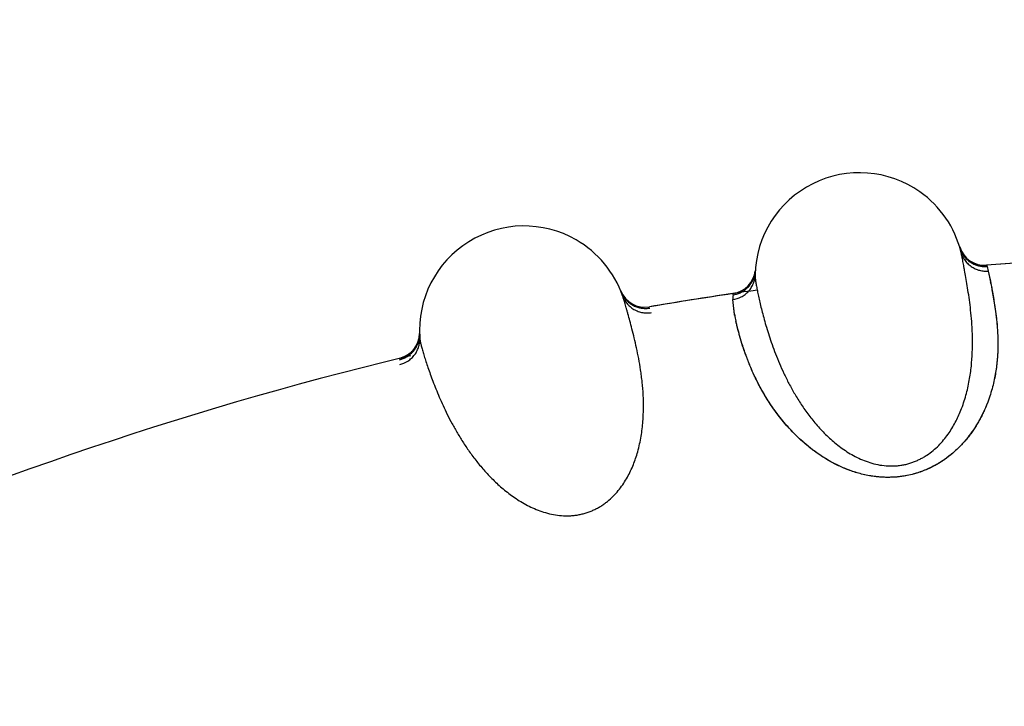
# Model space of a CAD drawing. Units: inches. Extents: x 0.4 to 16.6, y 0.6 to 10.4.
# Drawn here: x 5.5 to 5.6, y 9.7 to 9.8 of the extents above; entities that cross this region are included whole.
import ezdxf

# ---------------------------------------------------------------- set-up
doc = ezdxf.new("R2010")
doc.units = ezdxf.units.IN
doc.header["$LTSCALE"] = 0.935
doc.header["$MEASUREMENT"] = 0
doc.layers.get('0').update_dxf_attribs({"linetype": 'CONTINUOUS'})
doc.layers.add('AXIS', color=7, linetype='CONTINUOUS')

msp = doc.modelspace()

# ---------------------------------------------------------------- linework, layer by layer
at = {"color": 7, "linetype": 'CONTINUOUS'}
for p, q in [((5.549530332, 9.7402744623), (5.5495376065, 9.7402505489)), ((5.5521493275, 9.7383920401), (5.5522706296, 9.7379490305)), ((5.5522706293, 9.7379490304), (5.5524862713, 9.7369108481)), ((5.5522706295, 9.7379490302), (5.5524732829, 9.7369788821)), ((5.5524732829, 9.7369788821), (5.5525136863, 9.7367667865)), ((5.51711804, 9.7360485148), (5.5171275968, 9.736025103)), ((5.5278506133, 9.73567728), (5.5278579603, 9.7357787171)), ((5.5279962091, 9.7338062541), (5.5278263112, 9.7352180417)), ((5.5279911147, 9.7338326289), (5.5278263111, 9.7352180421)), ((5.4978572868, 9.7319734528), (5.4978463886, 9.73174731))]:
    msp.add_line(p, q, dxfattribs=at)
for points in [[(5.4976967882, 9.7311322196), (5.4975648511, 9.7308437828), (5.4973974684, 9.7305743916), (5.4971973258, 9.7303283601), (5.4969676427, 9.7301096466)], [(5.4978463886, 9.73174731), (5.4977911347, 9.7314350079), (5.4976967882, 9.7311322196)], [(5.4969676427, 9.7301096466), (5.4967120926, 9.7299217573), (5.4964348681, 9.7297677661), (5.4961403458, 9.7296500975), (5.4959516791, 9.7295963807)]]:
    msp.add_lwpolyline(points, dxfattribs=at)
for centre, radius, start, end in [((5.5791032301, 9.3870440932), 0.4921259843, 0, 180), ((5.5791032301, 9.3870440932), 0.4527559055, 34.090433276, 145.9095666364), ((5.5791032301, 9.3870440932), 0.4429133858, 26.414788826, 153.5852139602), ((5.5399612512, 9.7373640277), 0.0099999987, 54.7146759881, 178.5917989504), ((5.5399612492, 9.7373640253), 0.0100000004, 14.1577483161, 54.7146759881), ((5.5078577414, 9.7322689931), 0.0099999982, 60.0000089208, 183.8771248295), ((5.5078577411, 9.7322689923), 0.0099999975, 19.443066437, 60.0000089208), ((5.5519221331, 9.7410019828), 0.0024999996, 197.1578008202, 274.3912371954), ((5.5519472155, 9.74087789), 0.0024885204, 196.3539549093, 204.8462516624), ((5.5791032301, 9.3870440932), 0.3525, 85.1210153618, 94.3912332697), ((5.5274961916, 9.7382729553), 0.0024999997, 278.3588180398, 353.5256745575), ((5.5274845684, 9.7381484603), 0.0025031786, 347.7612434569, 356.0204949901), ((5.5400864147, 9.7341377003), 0.0127061714, 11.925471866, 12.6063872028), ((5.5194326561, 9.7369932647), 0.0025, 202.2036723754, 279.6765608559), ((5.5194690812, 9.7368720156), 0.0024885397, 201.6392754719, 210.1314107712), ((5.5791032301, 9.3870440932), 0.3525, 97.9751971698, 99.6765608089), ((5.5384195737, 9.7348877238), 0.0105984114, 175.7276437358, 178.2139886538), ((5.5459205732, 9.7372728004), 0.0182565129, 190.8614844769, 191.0976519695), ((5.5442568178, 9.7368736626), 0.0165473983, 190.6827656275, 190.8527297877), ((5.5471548329, 9.7374505685), 0.0195022427, 191.0000884661, 192.6055059917), ((5.5495615623, 9.7380114797), 0.021971655, 191.2791356063, 192.6690875932), ((5.4953619516, 9.7320258292), 0.0025, 283.6441455687, 358.8100716981), ((5.4953450633, 9.7320279369), 0.0025168992, 350.240380862, 358.5185333164), ((5.4953618095, 9.7319007905), 0.0025032151, 353.0467675611, 1.3058769413), ((5.4953737513, 9.7320268728), 0.0024881933, 358.5259503694, 358.8638730504), ((5.5791032301, 9.3870440932), 0.3525, 103.5661420214, 114.3759113241), ((5.5791032308, 9.387044095), 0.3524999986, 103.4664336761, 103.5661420214)]:
    msp.add_arc(centre, radius, start, end, dxfattribs=at)
for points, knots in [([(5.1826414067, 9.6605168876), (5.1983647128, 9.6816442497), (5.2343133371, 9.7223624953), (5.2994794549, 9.7747834061), (5.376649887, 9.8170713622), (5.4338603077, 9.8359949043), (5.4637160515, 9.8429382484)], [0, 0, 0, 0, 0.2312579817, 0.4743884888, 0.7308391779, 1, 1, 1, 1]), ([(5.1912533508, 9.6507303959), (5.2066788763, 9.6713737869), (5.2419224313, 9.7111700354), (5.3057625158, 9.7624338888), (5.3813728829, 9.8038190377), (5.4374388628, 9.8223317932), (5.4667054762, 9.8291152385)], [0, 0, 0, 0, 0.231071644, 0.474115587, 0.7306191831, 1, 1, 1, 1]), ([(5.4667054762, 9.8291152385), (5.4389961902, 9.8221754463), (5.3860455243, 9.8035566636), (5.3149096878, 9.7628932465), (5.2548947733, 9.7132510897), (5.2216792391, 9.6750800817), (5.2070786804, 9.6553246054)], [0, 0, 0, 0, 0.2692347931, 0.5254368251, 0.7684643581, 1, 1, 1, 1]), ([(5.5496518777, 9.7246327942), (5.5497464616, 9.7248703946), (5.5499196034, 9.7253465709), (5.5502077526, 9.7262949551), (5.5504207834, 9.7272409805), (5.5505701376, 9.728173332), (5.5506783911, 9.7290623649), (5.5507551246, 9.7301367254), (5.5507683507, 9.731185783), (5.5507486148, 9.7319918278), (5.5507134647, 9.7327536528), (5.5506445468, 9.733662111), (5.5505311357, 9.7346959287), (5.550401478, 9.7356523899), (5.5502652907, 9.7365256394), (5.5501318169, 9.7373094918), (5.5500259422, 9.7379044676), (5.5499476761, 9.7383323628), (5.5498949521, 9.7386167482), (5.5498463845, 9.7388764732), (5.5498022002, 9.7391114389), (5.5497619151, 9.739321503), (5.5497251081, 9.7395066009), (5.5496913425, 9.7396666717), (5.5496687215, 9.739764799), (5.5496575943, 9.7398096033)], [0, 0, 0, 0, 0.0498380336, 0.0986756201, 0.1930998112, 0.2385049234, 0.2826606596, 0.3675997835, 0.4482614542, 0.4870184991, 0.5247198089, 0.596875386, 0.6645243775, 0.7273732846, 0.7849614195, 0.8367537557, 0.8823282167, 0.9027322001, 0.921526185, 0.9386941882, 0.9542252847, 0.9681192912, 0.9803777686, 0.9910032086, 1, 1, 1, 1]), ([(5.549657508, 9.7398099508), (5.5496909899, 9.7396772475), (5.5497826881, 9.7394110454), (5.5499533352, 9.7390990061), (5.550126673, 9.738864141), (5.5503251325, 9.7386400407), (5.5506115772, 9.7383925192), (5.5509394075, 9.7382026792), (5.5512167883, 9.7380878674), (5.5514967819, 9.7379999649), (5.5518495955, 9.7379392979), (5.5521331205, 9.7379381346), (5.5522706295, 9.7379490302)], [0, 0, 0, 0, 0.1178732312, 0.2412248586, 0.3046703731, 0.368959728, 0.498761627, 0.6287612418, 0.693285142, 0.7570427556, 0.8811983143, 1, 1, 1, 1]), ([(5.5496890361, 9.7398322517), (5.5497408988, 9.7397201044), (5.5498319806, 9.7395559067), (5.5499781153, 9.7393516667), (5.5501017618, 9.7392043966), (5.550237466, 9.7390657092), (5.5503842462, 9.7389370797), (5.5505410871, 9.7388200041), (5.5507068926, 9.7387159972), (5.5508798301, 9.7386254928), (5.5510581518, 9.7385489214), (5.5512401128, 9.7384866712), (5.5514833894, 9.7384239748), (5.5517874025, 9.7383816478), (5.5520307993, 9.7383828616), (5.5521493273, 9.7383920408)], [0, 0, 0, 0, 0.1222368128, 0.1848539926, 0.248273241, 0.3122719724, 0.3766324169, 0.4411589691, 0.5056893341, 0.5700585196, 0.6340677184, 0.6974966937, 0.760122652, 0.8823889761, 1, 1, 1, 1]), ([(5.5278263111, 9.7352180421), (5.5281038931, 9.7352581164), (5.5284502155, 9.7353691623), (5.528821406, 9.7355846224), (5.5290662956, 9.7357571729), (5.5293438557, 9.736013687), (5.5295686878, 9.7363172494), (5.5297130344, 9.736578798), (5.5298306651, 9.7368453827), (5.5299289382, 9.7371866093), (5.5299603227, 9.7374659825), (5.5299640822, 9.7376026126)], [0, 0, 0, 0, 0.2422469299, 0.3060373181, 0.3705961519, 0.5006762288, 0.6305749416, 0.6949228238, 0.7584359257, 0.8819412165, 1, 1, 1, 1]), ([(5.5278506133, 9.7356772801), (5.5279679457, 9.7356944402), (5.5282050017, 9.7357467896), (5.5284914867, 9.7358547226), (5.5287144406, 9.735969062), (5.5288778501, 9.7360694961), (5.5290346066, 9.7361830413), (5.5291831051, 9.7363089409), (5.5293217513, 9.736446392), (5.5294488562, 9.7365945862), (5.5295636732, 9.7367518295), (5.5296655512, 9.7369164469), (5.5297538604, 9.7370867959), (5.5298517315, 9.737317536), (5.5299047239, 9.7374972939), (5.5299308566, 9.7376178218)], [0, 0, 0, 0, 0.117594025, 0.239833883, 0.3024437627, 0.3658570711, 0.4298524407, 0.4942105257, 0.5587329995, 0.6232550648, 0.6876159311, 0.7516217642, 0.8150563367, 0.8776976116, 1, 1, 1, 1]), ([(5.5299641454, 9.7376050882), (5.5299632333, 9.7375682605), (5.5299640428, 9.7374893669), (5.5299713574, 9.7373634442), (5.52998466, 9.7372222113), (5.5300114357, 9.7370028118), (5.5300599981, 9.7366900996), (5.5301358743, 9.7362693413), (5.5302322032, 9.7357883981), (5.5303495308, 9.7352492575), (5.530488049, 9.7346539043), (5.5306495473, 9.7340044712), (5.530837044, 9.7333032062), (5.5310531091, 9.7325521838), (5.5313011632, 9.7317537257), (5.5315864236, 9.7309102832), (5.5319141942, 9.7300243193), (5.532289089, 9.7291002832), (5.532716826, 9.7281454216), (5.5332028284, 9.7271677279), (5.5337525307, 9.7261721496), (5.5342681893, 9.7253418812), (5.5347232131, 9.7246758715), (5.5350915645, 9.7241714262), (5.5354844695, 9.7236692739), (5.5360472274, 9.7230000172), (5.5366600067, 9.7223528475), (5.5373272935, 9.7217385663), (5.5378674069, 9.721291121), (5.5384444593, 9.7208660023), (5.5390589336, 9.7204700062), (5.5397123858, 9.7201129534), (5.5404060961, 9.7198047171), (5.5411388117, 9.7195563478), (5.5419050077, 9.7193807382), (5.5425626619, 9.7193080955), (5.5430940601, 9.719298821), (5.543493344, 9.7193176597), (5.5438900673, 9.7193628392), (5.5442816495, 9.7194336222), (5.544665432, 9.7195295843), (5.545038954, 9.7196501167), (5.5454005081, 9.7197931157), (5.5457487031, 9.7199566667), (5.546082455, 9.7201390774), (5.5465051567, 9.7204034093), (5.5469966283, 9.7207712802), (5.5475287141, 9.7212607946), (5.5480029943, 9.7217831595), (5.5484229239, 9.7223299298), (5.5487940088, 9.7228934649), (5.5491209321, 9.7234671893), (5.5494068703, 9.7240460623), (5.5495740551, 9.7244372993), (5.5496518776, 9.724632794)], [0, 0, 0, 0, 0.00332752, 0.0071218436, 0.0113906199, 0.0161387759, 0.0270845497, 0.0399691083, 0.0547553453, 0.0713864413, 0.0898055785, 0.1099657671, 0.1318311071, 0.155369469, 0.1805497459, 0.2073463727, 0.235784085, 0.2658640843, 0.2974022295, 0.3302682571, 0.3644561985, 0.4000903686, 0.4185004787, 0.4373042107, 0.4564998997, 0.4760798942, 0.5162757101, 0.5368871818, 0.557976396, 0.5795956723, 0.6015901135, 0.623957304, 0.6467892717, 0.6700719103, 0.6937318326, 0.7176564424, 0.7296783238, 0.741711376, 0.7537352262, 0.7657185541, 0.7776289435, 0.7894412723, 0.8011446465, 0.812724831, 0.8241671335, 0.8354786396, 0.8577353958, 0.8795016478, 0.9006902514, 0.9213864601, 0.9417120544, 0.9615901576, 0.9809940178, 1, 1, 1, 1]), ([(5.5525183516, 9.7367632931), (5.5525389719, 9.7366657884), (5.5525796384, 9.7364630727), (5.5526380435, 9.7361471783), (5.5526967078, 9.7358087332), (5.552756287, 9.735447913), (5.5528174911, 9.7350649174), (5.5528807942, 9.7346599706), (5.5529438417, 9.7342329223), (5.5530266048, 9.7336198974), (5.5531169725, 9.7327980309), (5.5531737476, 9.7319372738), (5.553192248, 9.7312047765), (5.5531894305, 9.7306226554), (5.5531669707, 9.7300186826), (5.5531221856, 9.7293930871), (5.55305099, 9.7287463313), (5.5529493376, 9.7280790412), (5.5528131334, 9.7273919181), (5.5526385235, 9.726685819), (5.5524199459, 9.7259623057), (5.5521515203, 9.725223442), (5.5518276557, 9.7244714755), (5.5514425198, 9.7237091904), (5.5510659767, 9.7230775635), (5.5507256651, 9.7225738626), (5.5504459359, 9.7221931852), (5.5501435573, 9.7218148086), (5.5497028846, 9.7213089439), (5.5492147134, 9.7208219186), (5.5486775641, 9.7203623997), (5.5482390271, 9.7200264492), (5.5477692483, 9.7197066191), (5.5472686002, 9.7194063065), (5.5467385307, 9.7191298696), (5.5461811134, 9.718882125), (5.5456974145, 9.718704321), (5.5452989416, 9.7185810056), (5.544890386, 9.718470593), (5.5443685201, 9.7183594962), (5.5437320046, 9.7182683017), (5.5430900564, 9.7182186015), (5.5425548552, 9.7182115446), (5.5421299221, 9.7182266342), (5.5417116782, 9.7182553544), (5.5411973078, 9.7183159581), (5.5405934313, 9.7184247755), (5.5398196621, 9.7186102853), (5.5389018815, 9.7189083218), (5.5378733795, 9.7193509862), (5.5369297674, 9.7198566736), (5.5360659479, 9.7204077091), (5.5352746373, 9.7209892264), (5.5345513651, 9.7215931564), (5.5338904576, 9.722211582), (5.5332855304, 9.7228370957), (5.5327326858, 9.7234656365), (5.5322280798, 9.7240936557), (5.5317675709, 9.7247176308), (5.5313472003, 9.7253345551), (5.5309643705, 9.7259426688), (5.5306162393, 9.7265402076), (5.5302999572, 9.7271254864), (5.5299243795, 9.7278725853), (5.52959383, 9.7286049334), (5.5293040526, 9.7293190248), (5.5290531449, 9.7299802562), (5.5288331276, 9.7306197031), (5.5286406704, 9.7312355169), (5.5285138032, 9.7316667005), (5.5283992783, 9.7320776705), (5.5282657908, 9.73258356), (5.5281763848, 9.7329539942), (5.5281226763, 9.7331944571)], [0, 0, 0, 0, 0.0064000836, 0.013276592, 0.0206295329, 0.0284582135, 0.0367614804, 0.0455368952, 0.0547789525, 0.0644825051, 0.0852605701, 0.1078636319, 0.1198538285, 0.1323095104, 0.1452406743, 0.1586597378, 0.1725782998, 0.1870140617, 0.2019929281, 0.2175472802, 0.2337060889, 0.2505069296, 0.2680029411, 0.2862536967, 0.3053155776, 0.3151791596, 0.3252828711, 0.3356442629, 0.3462742244, 0.3683567938, 0.3798428248, 0.3916523225, 0.403814065, 0.4163198537, 0.4291224367, 0.4421812679, 0.4554665064, 0.4621891434, 0.468962922, 0.4826391417, 0.4964230697, 0.5102271192, 0.523959264, 0.5307700784, 0.5375285655, 0.5508770955, 0.5640065312, 0.5769102654, 0.6019527532, 0.6258633043, 0.6487265707, 0.670626619, 0.6916084682, 0.7117470804, 0.7311010832, 0.7497070595, 0.7676067159, 0.784837884, 0.8014272737, 0.8173959062, 0.8327679976, 0.8475637959, 0.8617983303, 0.8754835574, 0.9012566821, 0.9133675776, 0.9249698533, 0.9466709191, 0.9567809216, 0.966401206, 0.975533286, 0.9841773745, 1, 1, 1, 1]), ([(5.5525136863, 9.7367667865), (5.552551758, 9.7365662121), (5.5526324145, 9.7361356699), (5.5527552659, 9.7354449951), (5.5528599471, 9.7348137473), (5.5529417306, 9.7342644434), (5.5530015975, 9.7338204753), (5.5530567461, 9.7333555353), (5.5531055712, 9.7328699051), (5.5531457697, 9.7323636359), (5.5531854782, 9.7316475665), (5.5531966097, 9.7309027931), (5.5531732278, 9.730130678), (5.5531337115, 9.7295198568), (5.5530689826, 9.7288877363), (5.5529752964, 9.7282342037), (5.5528489206, 9.7275589882), (5.5526854224, 9.7268615581), (5.552478332, 9.7261428369), (5.5522222499, 9.7254051576), (5.5519656971, 9.7247845636), (5.5517308697, 9.7242831892), (5.551537026, 9.7239013521), (5.5513258779, 9.7235180697), (5.5510151585, 9.7229990931), (5.5505724758, 9.7223479223), (5.5500656285, 9.7217178949), (5.5496105243, 9.721223033), (5.5492375142, 9.7208544238), (5.5488348642, 9.7204949879), (5.5484009614, 9.7201468316), (5.547934867, 9.7198135603), (5.5474364659, 9.7194997411), (5.5469059152, 9.7192098349), (5.5463436925, 9.7189483219), (5.5457516167, 9.7187198482), (5.54513319, 9.7185285955), (5.5444934116, 9.7183799745), (5.5439486165, 9.7182933607), (5.5435084202, 9.7182468913), (5.5430677759, 9.7182161842), (5.5425185849, 9.7182067461), (5.5418661126, 9.7182390528), (5.5412266206, 9.7183126566), (5.540604524, 9.7184231751), (5.5398120777, 9.7186113878), (5.5390545277, 9.7188572994), (5.5383364677, 9.7191508486), (5.5378270943, 9.7193869475), (5.5373391267, 9.719638667), (5.536872341, 9.7199032237), (5.5364272124, 9.7201780445), (5.5360034236, 9.7204611944), (5.5355995215, 9.7207515853), (5.5350897792, 9.7211432393), (5.534493055, 9.721646114), (5.5338320483, 9.722269254), (5.5332283353, 9.7228981458), (5.5326787191, 9.7235280144), (5.532178992, 9.7241550109), (5.5317246337, 9.7247766119), (5.5311825992, 9.7255811283), (5.5306999819, 9.7263826701), (5.5302736937, 9.7271764265), (5.5299889691, 9.7277471284), (5.5297312394, 9.7283018632), (5.5294273932, 9.7290028592), (5.5291019628, 9.7298355535), (5.5287772335, 9.7307837241), (5.528551383, 9.7315279178), (5.5283975207, 9.7320842478), (5.5282966971, 9.7324712203), (5.5282062717, 9.7328383264), (5.5281508716, 9.7330767808), (5.5281248509, 9.7331926597)], [0, 0, 0, 0, 0.0131096987, 0.0281275925, 0.0450467491, 0.0541961588, 0.0637885847, 0.0738127791, 0.0842597837, 0.0951283009, 0.1064217394, 0.1303090645, 0.1429276191, 0.1560181913, 0.1696056533, 0.1837208063, 0.1984010558, 0.2137030385, 0.2297025411, 0.2464089555, 0.263820628, 0.2727960228, 0.2819558506, 0.2913136416, 0.3008899097, 0.3207904591, 0.3418224605, 0.3527464731, 0.3639494623, 0.3754831427, 0.3873903093, 0.3996554116, 0.4122570296, 0.4251876206, 0.438452829, 0.452045121, 0.4659089283, 0.479985879, 0.4941865944, 0.5013004097, 0.5084047306, 0.5225455632, 0.5365416777, 0.5503243673, 0.5638534836, 0.5770899126, 0.6026045602, 0.6148889974, 0.626891021, 0.6386435707, 0.6501375638, 0.6613362426, 0.6722284942, 0.6828593866, 0.6932740581, 0.7135017827, 0.7329382443, 0.7515819303, 0.7694594626, 0.7865990736, 0.8030518933, 0.8188875158, 0.8488813153, 0.8630789688, 0.8767365958, 0.8898299976, 0.9023529393, 0.9257926975, 0.9472164519, 0.9666958311, 0.9757225815, 0.9842806057, 0.9923736352, 1, 1, 1, 1]), ([(5.5173168021, 9.7356228062), (5.517378775, 9.7355159121), (5.517484595, 9.7353608007), (5.5176489223, 9.7351708875), (5.5177856096, 9.7350356307), (5.5179335128, 9.7349100304), (5.5180915187, 9.7347954653), (5.5182584785, 9.7346933313), (5.5184331611, 9.734605036), (5.5186137017, 9.7345308426), (5.5187983205, 9.7344710188), (5.518985244, 9.7344257905), (5.5192332643, 9.7343857647), (5.5195398873, 9.7343716152), (5.5197821409, 9.7343952392), (5.5198993211, 9.7344152952)], [0, 0, 0, 0, 0.1222362099, 0.1848532224, 0.2482724041, 0.3122711594, 0.3766316998, 0.4411583972, 0.5056889315, 0.5700582938, 0.6340676627, 0.6974967867, 0.7601228559, 0.8823892176, 1, 1, 1, 1]), ([(5.5172874646, 9.7355976932), (5.5173330281, 9.7354686384), (5.5174488578, 9.7352120149), (5.5176475231, 9.7349170214), (5.5178417586, 9.734699122), (5.5180600174, 9.7344942556), (5.5183680448, 9.7342741726), (5.5187119685, 9.7341153379), (5.5189987459, 9.7340265654), (5.5192856462, 9.7339648284), (5.5196425482, 9.7339369189), (5.5199249749, 9.7339618777), (5.5200608956, 9.7339853937)], [0, 0, 0, 0, 0.1178732438, 0.2412248793, 0.304670396, 0.3689597518, 0.498761649, 0.6287612585, 0.6932851555, 0.7570427657, 0.8811983182, 1, 1, 1, 1]), ([(5.5186799106, 9.720484546), (5.5187522057, 9.7207298489), (5.518880748, 9.7212199497), (5.5190803109, 9.7221908447), (5.5192052925, 9.7231524713), (5.5192681277, 9.7240946166), (5.5192940271, 9.7249898415), (5.5192714691, 9.7260667026), (5.5191880043, 9.7271125184), (5.5190941029, 9.7279133182), (5.5189889262, 9.7286686661), (5.518836618, 9.7295669134), (5.5186284585, 9.7305858887), (5.5184112471, 9.7315263398), (5.5181951991, 9.7323833315), (5.5179900879, 9.7331515562), (5.5178298567, 9.7337342496), (5.5177125075, 9.734153116), (5.5176338114, 9.7344314356), (5.5175615255, 9.7346855826), (5.517495885, 9.7349154792), (5.5174364209, 9.7351209394), (5.51738272, 9.7353018599), (5.5173343531, 9.7354581399), (5.5173027895, 9.7355537663), (5.5172875825, 9.7355973551)], [0, 0, 0, 0, 0.049838032, 0.0986756188, 0.1930998031, 0.2385049137, 0.2826606557, 0.3675997913, 0.4482614631, 0.4870185056, 0.5247198126, 0.5968753845, 0.6645243709, 0.7273732736, 0.7849614046, 0.836753737, 0.8823281955, 0.9027321791, 0.9215261657, 0.9386941727, 0.9542252746, 0.9681192872, 0.9803777694, 0.9910032114, 1, 1, 1, 1]), ([(5.4978255369, 9.7316012849), (5.4978053166, 9.7314836509), (5.4977472748, 9.7312478564), (5.4976313875, 9.7309656829), (5.4975134382, 9.7307486676), (5.4974123581, 9.7305914856), (5.4972994663, 9.7304422067), (5.4971755836, 9.7303021531), (5.497042169, 9.7301720908), (5.4969005342, 9.730052866), (5.4967520214, 9.7299452624), (5.496548065, 9.7298194518), (5.4962835845, 9.7296934892), (5.4960620935, 9.7296231828), (5.4959516791, 9.7295963807)], [0, 0, 0, 0, 0.1233337736, 0.2499076975, 0.3140115552, 0.3783716093, 0.4428201712, 0.5072148376, 0.5713952149, 0.6351738846, 0.6983483252, 0.7607222706, 0.8825955981, 1, 1, 1, 1]), ([(5.4959539698, 9.7294737842), (5.4960692232, 9.7295016819), (5.4963004503, 9.7295756506), (5.4965757756, 9.7297095212), (5.4967872495, 9.7298439174), (5.496940713, 9.7299589813), (5.4970863438, 9.7300864876), (5.4972226136, 9.7302255349), (5.4973480087, 9.7303751771), (5.4974609219, 9.7305344532), (5.4975607658, 9.7307016078), (5.4976470465, 9.7308749129), (5.4977192879, 9.731052675), (5.4977954873, 9.7312914526), (5.4978316954, 9.7314753296), (5.4978466143, 9.7315977535)], [0, 0, 0, 0, 0.1175937384, 0.2398335477, 0.3024434866, 0.3658568915, 0.4298523825, 0.4942106035, 0.558733217, 0.6232554133, 0.6876163803, 0.7516222635, 0.8150568188, 0.8776979996, 1, 1, 1, 1]), ([(5.495972073, 9.7290143137), (5.4962447834, 9.7290797873), (5.4965794043, 9.7292222627), (5.4969291694, 9.7294709993), (5.4971571232, 9.7296653743), (5.4974098743, 9.7299463654), (5.4976057877, 9.7302693476), (5.4977254278, 9.7305430808), (5.4978180018, 9.7308193676), (5.4978844248, 9.7311681959), (5.4978899412, 9.7314492722), (5.497881099, 9.7315856677)], [0, 0, 0, 0, 0.2422469544, 0.3060373475, 0.3705961852, 0.5006762662, 0.6305749772, 0.6949228563, 0.7584359537, 0.881941232, 1, 1, 1, 1]), ([(5.4978809338, 9.7315881386), (5.4978834179, 9.7315513835), (5.4978914913, 9.7314728998), (5.4979103742, 9.7313481863), (5.49793663, 9.7312087793), (5.4979835018, 9.730992779), (5.4980606635, 9.7306858696), (5.4981749756, 9.7302738897), (5.4983151975, 9.7298038648), (5.4984816896, 9.7292778242), (5.4986744602, 9.7286977619), (5.4988950948, 9.7280659665), (5.4991463917, 9.7273849543), (5.499430719, 9.7266570279), (5.499751269, 9.7258848143), (5.5001130106, 9.7250712348), (5.5005209986, 9.7242192305), (5.5009794176, 9.7233336568), (5.5014932939, 9.7224222562), (5.5020672908, 9.7214934877), (5.5027063642, 9.7205527784), (5.503296311, 9.7197735402), (5.50381075, 9.719152277), (5.5042240025, 9.7186839074), (5.5046614932, 9.7182200828), (5.5052835076, 9.7176055106), (5.5059532961, 9.7170175392), (5.5066743304, 9.7164673371), (5.5072533641, 9.7160715469), (5.5078671233, 9.7157013913), (5.5085154626, 9.7153636815), (5.5091990265, 9.71506834), (5.5099181806, 9.7148253156), (5.5106706596, 9.7146454968), (5.5114497743, 9.7145412126), (5.512111324, 9.714529459), (5.5126413172, 9.7145691741), (5.5130371681, 9.714624713), (5.5134280429, 9.7147062447), (5.51381144, 9.7148127976), (5.5141847512, 9.714943704), (5.5145455821, 9.7150981312), (5.5148924265, 9.7152738272), (5.5152240755, 9.715468757), (5.5155396055, 9.715681136), (5.5159361608, 9.7159832814), (5.5163916563, 9.7163948603), (5.5168763882, 9.7169313067), (5.5173005338, 9.7174951394), (5.5176683115, 9.7180782674), (5.5179859084, 9.7186735891), (5.518258593, 9.7192749888), (5.5184899922, 9.7198777398), (5.5186204272, 9.7202827138), (5.5186799106, 9.7204845459)], [0, 0, 0, 0, 0.0033275192, 0.0071218427, 0.0113906194, 0.016138776, 0.0270845512, 0.0399691099, 0.054755346, 0.0713864413, 0.0898055791, 0.1099657695, 0.1318311118, 0.1553694752, 0.1805497525, 0.2073463785, 0.2357840893, 0.2658640884, 0.2974022362, 0.3302682677, 0.3644562102, 0.4000903785, 0.4185004872, 0.4373042184, 0.4564999077, 0.4760799037, 0.5162757185, 0.5368871839, 0.5579763978, 0.5795956832, 0.6015901276, 0.6239573129, 0.6467892744, 0.6700719125, 0.6937318397, 0.7176564509, 0.7296783317, 0.7417113832, 0.7537352329, 0.7657185603, 0.7776289497, 0.7894412789, 0.801144654, 0.8127248389, 0.8241671407, 0.8354786454, 0.8577353994, 0.8795016519, 0.9006902587, 0.9213864709, 0.9417120634, 0.9615901623, 0.9809940194, 1, 1, 1, 1])]:
    msp.add_open_spline(points, degree=3, knots=knots, dxfattribs=at)
for points in [[(5.5521135494, 9.7385093221), (5.5521178142, 9.7384955503), (5.552122079, 9.7384817785), (5.5521263438, 9.7384680068)], [(5.5521263438, 9.7384680068), (5.5521340049, 9.7384426846), (5.552141666, 9.7384173624), (5.5521493271, 9.7383920403)], [(5.5299642686, 9.7376097713), (5.5299642275, 9.7376082103), (5.5299641865, 9.7376066492), (5.5299641454, 9.7376050882)], [(5.5278579603, 9.7357787171), (5.5278585139, 9.735785649), (5.5278590675, 9.7357925809), (5.5278596211, 9.7357995128)], [(5.5280109071, 9.7337293356), (5.5280090647, 9.733738901), (5.5280072223, 9.7337484663), (5.5280053799, 9.7337580317)], [(5.5280142691, 9.7337140648), (5.5280113284, 9.7337289615), (5.5280083877, 9.7337438582), (5.528005447, 9.7337587548)], [(5.4978806251, 9.7315928132), (5.497880728, 9.731591255), (5.4978808309, 9.7315896968), (5.4978809338, 9.7315881386)]]:
    msp.add_open_spline(points, degree=3, dxfattribs=at)
at = {"layer": 'AXIS', "color": 7, "linetype": 'CONTINUOUS'}
for start, end in [(85.0140487231, 94.3912034312), (98.358838499, 99.6765309407), (103.5660698852, 114.3759390217)]:
    msp.add_arc((5.5791032301, 9.3870440932), 0.3525, start, end, dxfattribs=at)

doc.saveas('drawing.dxf')
